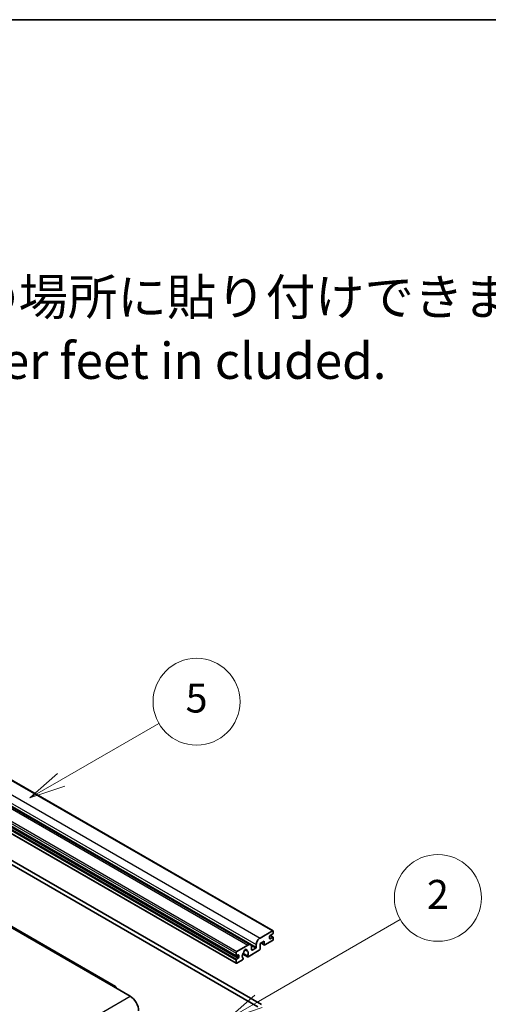
# Model space of a CAD drawing. Units: millimetres. Extents: x 0 to 12582, y 0 to 1686.
# Drawn here: x 690 to 868, y 1171 to 1546 of the extents above; entities that cross this region are included whole.
import ezdxf

# ---------------------------------------------------------------- set-up
doc = ezdxf.new("R2010")
doc.units = ezdxf.units.MM
doc.header["$LTSCALE"] = 5.5
for name, color, linetype, lineweight in [('Border (ISO)', 7, 'Continuous', 35), ('Symbol (ISO)', 7, 'Continuous', 18), ('Symbol (TK)', 100, 'Continuous', 18), ('Visible (ISO)', 7, 'Continuous', 35), ('Visible Narrow (ISO)', 7, 'Continuous', 25)]:
    doc.layers.add(name, color=color, linetype=linetype, lineweight=lineweight)
doc.styles.add('Note Text (TK)', font='txt')
doc.styles.add('Note Text (TK2)', font='txt')

# ---------------------------------------------------------------- blocks, each defined once
blk = doc.blocks.new('図面枠 tk図枠')
at = {"layer": 'Border (ISO)'}
blk.add_line((14.5, 289), (405.5, 289), dxfattribs=at)
blk = doc.blocks.new('バルーン2')
at = {"layer": 'Symbol (TK)', "color": 100}
for p, q in [((142.781, 236.477), (149.534, 240.377)), ((142.531, 236.91), (140.615, 235.227)), ((142.781, 236.477), (140.615, 235.227)), ((140.615, 235.227), (143.031, 236.044))]:
    blk.add_line(p, q, dxfattribs=at)
at = {"layer": 'Symbol (TK)'}
blk.add_circle((152.132, 241.877), 3, dxfattribs=at)
at = {"layer": 'Symbol (TK)', "color": 7, "insert": (152.132, 241.871), "char_height": 2, "attachment_point": 5, "style": 'Note Text (TK2)'}
blk.add_mtext('5', dxfattribs=at)
blk = doc.blocks.new('バルーン4')
at = {"layer": 'Symbol (TK)', "color": 100}
for p, q in [((165.267, 214.302), (175.587, 220.26)), ((165.017, 214.735), (163.102, 213.052)), ((165.267, 214.302), (163.102, 213.052)), ((163.102, 213.052), (165.517, 213.869))]:
    blk.add_line(p, q, dxfattribs=at)
at = {"layer": 'Symbol (TK)'}
blk.add_circle((178.185, 221.76), 3, dxfattribs=at)
at = {"layer": 'Symbol (TK)', "color": 7, "insert": (178.185, 221.754), "char_height": 2, "attachment_point": 5, "style": 'Note Text (TK2)'}
blk.add_mtext('9', dxfattribs=at)
blk = doc.blocks.new('バルーン9')
at = {"layer": 'Symbol (TK)', "color": 100}
for p, q in [((156.399, 221.174), (166.186, 226.824)), ((156.149, 221.607), (154.234, 219.924)), ((156.399, 221.174), (154.234, 219.924)), ((154.234, 219.924), (156.649, 220.741))]:
    blk.add_line(p, q, dxfattribs=at)
at = {"layer": 'Symbol (TK)'}
blk.add_circle((168.784, 228.324), 3, dxfattribs=at)
at = {"layer": 'Symbol (TK)', "color": 7, "insert": (168.784, 228.307), "char_height": 2, "attachment_point": 5, "style": 'Note Text (TK2)'}
blk.add_mtext('2', dxfattribs=at)

msp = doc.modelspace()

# ---------------------------------------------------------------- linework, layer by layer
at = {"layer": 'Visible (ISO)'}
for p, q in [((495.3588, 1367.0259), (785.9797, 1199.2359)), ((486.8457, 1361.7522), (777.4666, 1193.9621)), ((481.3824, 1357.515), (772.0033, 1189.7249)), ((481.4238, 1354.729), (772.0447, 1186.9389)), ((726.1989, 1178.1586), (443.7097, 1341.2538)), ((491.3965, 1337.2195), (780.2496, 1170.45)), ((492.8107, 1338.036), (781.6638, 1171.2665)), ((781.0628, 1196.5167), (785.7297, 1199.2111)), ((785.8711, 1198.068), (784.8812, 1197.4965)), ((784.8983, 1197.5064), (786.0211, 1196.8581)), ((786.0833, 1199.007), (786.0833, 1198.4355)), ((772.2947, 1191.4544), (776.4666, 1193.8631)), ((779.6486, 1193.0874), (779.6486, 1194.0672)), ((782.6184, 1195.3736), (781.0628, 1194.4754)), ((781.0628, 1194.4754), (781.0628, 1192.3526)), ((781.3699, 1194.6528), (782.7013, 1193.8841)), ((782.6184, 1194.0672), (782.6184, 1195.3736)), ((785.7297, 1195.5369), (782.9013, 1193.9039)), ((784.6691, 1197.1291), (784.6691, 1196.3942)), ((784.8812, 1196.2717), (785.8711, 1196.8433)), ((786.0833, 1196.7208), (786.0833, 1196.1493)), ((771.9411, 1189.8622), (771.9411, 1190.842)), ((772.7897, 1190.1072), (772.1533, 1189.7398)), ((773.0018, 1189.2499), (773.0018, 1189.9847)), ((774.5257, 1190.4194), (776.3201, 1189.3834)), ((776.2653, 1189.7245), (774.6449, 1190.6601)), ((775.3579, 1192.1051), (776.0476, 1191.707)), ((780.78, 1191.8627), (776.5201, 1189.4032)), ((777.8808, 1193.0466), (777.8808, 1192.0668)), ((778.093, 1191.9443), (779.4365, 1192.72)), ((771.9411, 1187.1678), (771.9411, 1188.1476)), ((772.1533, 1188.515), (772.7897, 1188.8824)), ((774.4332, 1188.1984), (772.2947, 1186.9637)), ((774.6449, 1188.8388), (774.688, 1188.8139)), ((725.4489, 1178.0843), (731.8128, 1174.41))]:
    msp.add_line(p, q, dxfattribs=at)
for centre, major_axis, start_param, end_param in [((784.8812, 1197.2515), (-0.15, -0.2598), 3.92699082, 5.49778714), ((785.7297, 1198.8029), (0.25, 0.433), 5.49778714, 7.06858347), ((785.8711, 1198.313), (-0.15, -0.2598), 0.78539816, 2.35619449), ((776.4666, 1192.2301), (1, 1.7321), 5.49778714, 7.06858347), ((781.0628, 1194.8837), (1, 1.7321), 0.78539816, 2.35619449), ((782.9013, 1194.2305), (-0.2, -0.3464), 5.49778714, 7.06858347), ((784.8812, 1196.5167), (-0.15, -0.2598), 5.49778714, 7.06858347), ((785.7297, 1195.9451), (-0.25, -0.433), 0.78539816, 2.35619449), ((785.8711, 1196.5983), (0.15, 0.2598), 5.49778714, 7.06858347), ((772.2947, 1191.0462), (0.25, 0.433), 0.78539816, 2.35619449), ((772.1533, 1189.9847), (-0.15, -0.2598), 5.49778714, 7.06858347), ((772.7897, 1189.8622), (0.15, 0.2598), 5.49778714, 7.06858347), ((775.4767, 1190.2297), (-0.8105, -1.4038), 4.44838985, 6.30980171), ((774.7356, 1191.0959), (-0.15, -0.2598), 1.71584878, 2.41828344), ((775.4767, 1191.5769), (0.375, 0.6495), 5.4356982, 8.70146874), ((776.2177, 1191.9515), (-0.15, -0.2598), 5.4356982, 6.13813286), ((775.4767, 1190.2297), (0.8105, 1.4038), 4.68577258, 6.54718444), ((778.093, 1192.1893), (-0.15, -0.2598), 5.49778714, 7.06858347), ((779.4365, 1192.9649), (0.15, 0.2598), 3.92699082, 5.49778714), ((780.78, 1192.1893), (-0.2, -0.3464), 0.78539816, 2.35619449), ((772.1533, 1188.2701), (0.15, 0.2598), 0.78539816, 2.35619449), ((772.2947, 1187.3719), (-0.25, -0.433), 5.49778714, 7.06858347), ((772.7897, 1189.1274), (0.15, 0.2598), 3.92699082, 5.49778714), ((774.4332, 1188.525), (0.2, 0.3464), 3.92699082, 5.9469406), ((776.5201, 1189.7298), (-0.2, -0.3464), 5.04863368, 7.06858347), ((725.4489, 1176.8595), (0.75, 1.299), 5.49778714, 7.06858347), ((731.8128, 1170.7358), (2.25, -3.8971), 0.78539816, 2.35619449)]:
    msp.add_ellipse(centre, major_axis=major_axis, ratio=0.57735027, start_param=start_param, end_param=end_param, dxfattribs=at)
at = {"layer": 'Visible Narrow (ISO)'}
for p, q in [((495.1088, 1367.0012), (785.7297, 1199.2111)), ((490.4419, 1364.3067), (781.0628, 1196.5167)), ((481.3202, 1358.6321), (771.9411, 1190.842)), ((481.6738, 1359.2445), (772.2947, 1191.4544)), ((485.8457, 1361.6531), (776.4666, 1193.8631)), ((489.0277, 1361.8572), (779.6486, 1194.0672)), ((489.0277, 1360.8775), (779.6486, 1193.0874)), ((481.3202, 1357.6523), (771.9411, 1189.8622)), ((481.3202, 1355.9376), (771.9411, 1188.1476)), ((481.3202, 1354.9579), (771.9411, 1187.1678)), ((481.5324, 1356.3051), (772.1533, 1188.515)), ((482.1688, 1356.6725), (772.7897, 1188.8824)), ((442.9597, 1341.1795), (725.4489, 1178.0843)), ((784.8196, 1197.4504), (785.8711, 1196.8433)), ((777.7191, 1193.7115), (779.4365, 1192.72)), ((781.4871, 1194.7204), (782.6184, 1194.0672)), ((784.6691, 1196.3942), (784.8812, 1196.2717)), ((772.7897, 1190.1072), (773.0018, 1189.9847)), ((775.4438, 1192.1691), (776.006, 1191.8445)), ((777.8808, 1192.0668), (778.093, 1191.9443)), ((772.1533, 1189.7398), (773.0018, 1189.2499)), ((555.3897, 1072.5521), (731.8128, 1174.41))]:
    msp.add_line(p, q, dxfattribs=at)

# ---------------------------------------------------------------- block references
at = {"xscale": 5.5, "yscale": 5.5, "zscale": 5.5}
msp.add_blockref('図面枠 tk図枠', (-79.75, -44), dxfattribs=at)
at = {"layer": 'Symbol (TK)', "xscale": 5.5, "yscale": 5.5, "zscale": 5.5}
for name in ['バルーン2', 'バルーン9', 'バルーン4']:
    msp.add_blockref(name, (-79.75, -44), dxfattribs=at)

# ---------------------------------------------------------------- texts
at = {"layer": 'Symbol (ISO)', "color": 7, "insert": (545.1382, 1428.0022), "char_height": 13.75, "width": 382.185683, "attachment_point": 4, "line_spacing_factor": 1.058182, "style": 'Note Text (TK)'}
msp.add_mtext('{\\fＭＳ Ｐゴシック|b0|i0;* ゴム足は任意の場所に貼り付けできます。\\P\\fＭＳ Ｐゴシック|b0|i0;* Adhesive rubber feet in cluded.}', dxfattribs=at)

doc.saveas('drawing.dxf')
